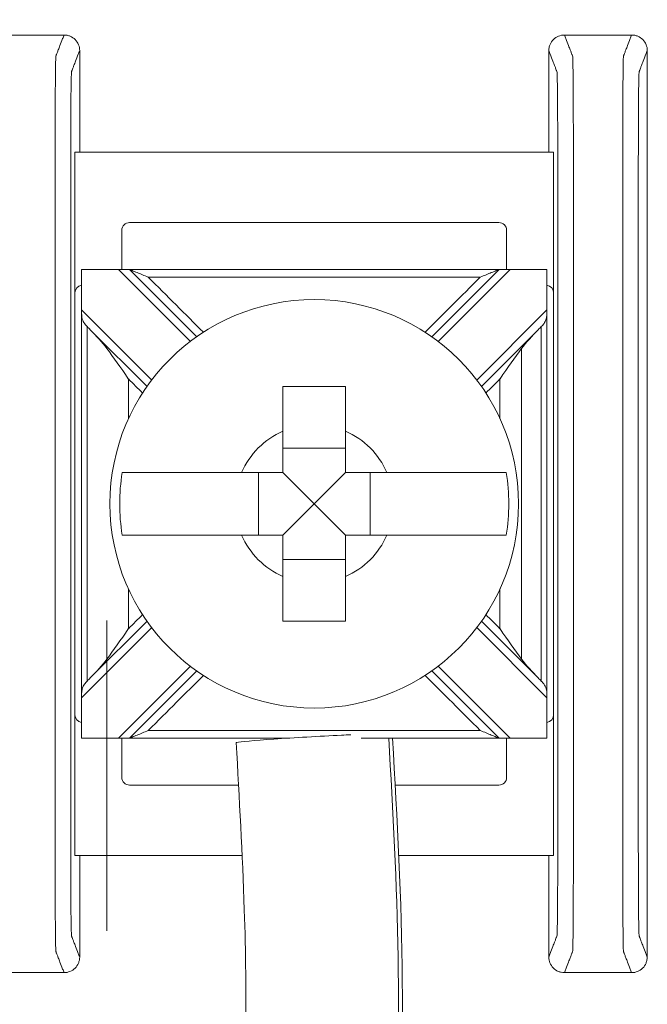
# Model space of a CAD drawing. Units: inches. Extents: x -8.5 to 23.2, y -7.4 to 25.8.
# Drawn here: x 10.5 to 10.9, y 7.3 to 7.9 of the extents above; entities that cross this region are included whole.
import ezdxf

# ---------------------------------------------------------------- set-up
doc = ezdxf.new("R2010")
doc.units = ezdxf.units.IN
doc.header["$MEASUREMENT"] = 0

msp = doc.modelspace()

# ---------------------------------------------------------------- linework, layer by layer
at = {"color": 0, "linetype": 'Continuous', "lineweight": 0, "extrusion": (0, 1, 0)}
for p, q in [((10.5821, 7.76707), (10.5821, 7.85707)), ((10.8882, 7.85707), (10.5821, 7.85707)), ((10.8882, 7.76707), (10.8882, 7.85707)), ((10.6121, 7.80707), (10.6121, 7.78207)), ((10.8532, 7.81207), (10.6171, 7.81207)), ((10.8582, 7.78207), (10.8582, 7.80707)), ((10.58634, 7.48207), (10.58634, 7.78207)), ((10.58635, 7.78207), (10.6099, 7.78207)), ((10.61697, 7.78207), (10.6099, 7.78207)), ((10.6099, 7.78207), (10.65595, 7.73602)), ((10.66004, 7.739), (10.61697, 7.78207)), ((10.85333, 7.78207), (10.81026, 7.739)), ((10.81435, 7.73602), (10.8604, 7.78207)), ((10.8604, 7.78207), (10.85333, 7.78207)), ((10.8604, 7.78207), (10.88395, 7.78207)), ((10.88396, 7.48207), (10.88396, 7.78207)), ((10.5821, 7.76707), (10.5821, 7.49707)), ((10.8882, 7.49707), (10.8882, 7.76707)), ((10.63121, 7.71127), (10.58635, 7.75612)), ((10.88395, 7.75612), (10.8391, 7.71127)), ((10.59195, 7.74345), (10.62822, 7.70718)), ((10.84208, 7.70718), (10.87835, 7.74345)), ((10.75515, 7.66773), (10.71515, 7.66773)), ((10.69949, 7.65207), (10.69949, 7.61207)), ((10.73515, 7.63207), (10.71515, 7.65207)), ((10.73515, 7.63207), (10.75515, 7.65207)), ((10.77081, 7.61207), (10.77081, 7.65207)), ((10.73515, 7.63207), (10.71515, 7.61207)), ((10.73515, 7.63207), (10.75515, 7.61207)), ((10.71515, 7.59642), (10.75515, 7.59642)), ((10.62822, 7.55696), (10.59195, 7.52069)), ((10.87835, 7.52069), (10.84208, 7.55696)), ((10.58635, 7.50802), (10.63121, 7.55287)), ((10.8391, 7.55287), (10.88395, 7.50802)), ((10.65595, 7.52813), (10.6099, 7.48207)), ((10.61697, 7.48207), (10.66004, 7.52514)), ((10.81026, 7.52514), (10.85333, 7.48207)), ((10.8604, 7.48207), (10.81435, 7.52813)), ((10.5821, 7.40707), (10.5821, 7.49707)), ((10.8882, 7.40707), (10.8882, 7.49707)), ((10.6099, 7.48207), (10.58635, 7.48207)), ((10.6099, 7.48207), (10.61697, 7.48207)), ((10.6121, 7.48207), (10.6121, 7.45707)), ((10.85333, 7.48207), (10.8604, 7.48207)), ((10.8582, 7.45707), (10.8582, 7.48207)), ((10.88395, 7.48207), (10.8604, 7.48207)), ((10.6171, 7.45207), (10.68675, 7.45207)), ((10.78691, 7.45207), (10.8532, 7.45207)), ((10.5821, 7.40707), (10.68904, 7.40707)), ((10.78918, 7.40707), (10.8882, 7.40707))]:
    msp.add_line(p, q, dxfattribs=at)
at = {"color": 0, "linetype": 'Continuous', "lineweight": 0}
msp.add_circle((10.73515, 7.63207), 0.13068, dxfattribs=at)
for centre, radius, start, end in [((10.6171, 7.80707), 0.005, 90, 180), ((10.8532, 7.80707), 0.005, 0, 90), ((10.5871, 7.76707), 0.005, 98.71287, 180), ((10.8832, 7.76707), 0.005, 0, 81.28713), ((10.73515, 7.63207), 0.05057, 113.29689, 156.70311), ((10.73515, 7.63207), 0.05057, 23.29689, 66.70311), ((10.73515, 7.63207), 0.12442, 170.7499, 189.2501), ((10.73515, 7.63207), 0.12442, 350.7499, 9.2501), ((10.73515, 7.63207), 0.05057, 203.29689, 246.70311), ((10.73515, 7.63207), 0.05057, 293.29689, 336.70311), ((10.5871, 7.49707), 0.005, 180, 261.28713), ((10.8832, 7.49707), 0.005, 278.71287, 0), ((10.6171, 7.45707), 0.005, 180, 270), ((10.8532, 7.45707), 0.005, 270, 0)]:
    msp.add_arc(centre, radius, start, end, dxfattribs=at)
for points, knots in [([(4.77854, 8.29202), (4.77854, 8.29202), (4.7785, 8.29185), (4.77825, 8.29093), (4.77797, 8.28983), (4.77744, 8.28768), (4.77715, 8.28642), (4.77648, 8.28256), (4.77608, 8.27923), (4.77532, 8.27022), (4.77493, 8.26518), (4.77392, 8.25181), (4.77338, 8.24261), (4.77238, 8.21976), (4.77196, 8.2057), (4.77127, 8.17041), (4.77112, 8.14868), (4.77101, 8.0877), (4.77149, 8.04812), (4.77572, 7.92347), (4.77973, 7.83866), (4.80904, 7.56555), (4.84773, 7.37123), (4.97006, 7.12969), (5.01506, 7.06205), (5.13389, 6.93122), (5.21273, 6.87079), (5.38373, 6.77247), (5.47765, 6.73397), (5.60599, 6.6934), (5.63902, 6.68399), (5.77207, 6.64957), (5.87382, 6.63095), (6.26199, 6.57772), (6.55221, 6.57278), (7.52523, 6.57285), (8.21175, 6.57796), (9.19947, 6.59552), (9.50485, 6.5943), (9.96532, 6.63092), (10.12703, 6.65519), (10.34978, 6.74902), (10.42286, 6.79175), (10.51923, 6.87453), (10.55033, 6.90641), (10.60113, 6.97075), (10.622, 7.0028), (10.66507, 7.09021), (10.67984, 7.15012), (10.69215, 7.26352), (10.69221, 7.31803), (10.68926, 7.40792), (10.68724, 7.44359), (10.68523, 7.47925)], [0.101955, 0.101955, 0.101955, 0.101955, 0.107888, 0.107888, 0.119073, 0.119073, 0.136682, 0.136682, 0.160417, 0.160417, 0.180414, 0.180414, 0.213066, 0.213066, 0.257002, 0.257002, 0.322122, 0.322122, 0.440297, 0.440297, 0.697525, 0.697525, 1.270429, 1.270429, 1.509798, 1.509798, 1.800687, 1.800687, 2.10196, 2.10196, 2.20508, 2.20508, 2.514909, 2.514909, 3.38283, 3.38283, 5.438937, 5.438937, 6.36104, 6.36104, 6.848737, 6.848737, 7.10205, 7.10205, 7.236457, 7.236457, 7.351167, 7.351167, 7.531216, 7.531216, 7.693922, 7.693922, 7.801109, 7.801109, 7.801109, 7.801109]), ([(10.57515, 7.93207), (10.57485, 7.9313), (10.57455, 7.93053), (10.57367, 7.92827), (10.5731, 7.92678), (10.57216, 7.92436), (10.57179, 7.92343), (10.57121, 7.92192), (10.57098, 7.92134), (10.57061, 7.92039), (10.57047, 7.92003), (10.57024, 7.91944), (10.57015, 7.91921), (10.57002, 7.91887), (10.56998, 7.91876), (10.56989, 7.91853), (10.56985, 7.91793), (10.56967, 7.91208), (10.56956, 7.90092), (10.56942, 7.87072), (10.56941, 7.85174), (10.56941, 7.80632), (10.56941, 7.77604), (10.56941, 7.7079), (10.56941, 7.67005), (10.56941, 7.59434), (10.56941, 7.55649), (10.56941, 7.48835), (10.56941, 7.45848), (10.56941, 7.41217), (10.56942, 7.39342), (10.56956, 7.36322), (10.56967, 7.35206), (10.56985, 7.34621), (10.56989, 7.34561), (10.56998, 7.34538), (10.57002, 7.34527), (10.57015, 7.34493), (10.57024, 7.3447), (10.57047, 7.34411), (10.57061, 7.34375), (10.57098, 7.3428), (10.57121, 7.34222), (10.57179, 7.34071), (10.57216, 7.33978), (10.5731, 7.33736), (10.57367, 7.33587), (10.57455, 7.33361), (10.57485, 7.33284), (10.57515, 7.33207)], [-1.816969, -1.816969, -1.816969, -1.816969, -1.713946, -1.713946, -1.515031, -1.515031, -1.39071, -1.39071, -1.313009, -1.313009, -1.264446, -1.264446, -1.234094, -1.234094, -1.218918, -1.218918, -1.203742, -1.203742, -1.158317, -1.158317, -1.112893, -1.112893, -1.022045, -1.022045, -0.908484, -0.908484, -0.794924, -0.794924, -0.704075, -0.704075, -0.658651, -0.658651, -0.613227, -0.613227, -0.598051, -0.598051, -0.582876, -0.582876, -0.552525, -0.552525, -0.503963, -0.503963, -0.426264, -0.426264, -0.301946, -0.301946, -0.103037, -0.103037, 0, 0, 0, 0]), ([(10.58515, 7.92207), (10.58515, 7.92337), (10.5849, 7.92466), (10.58391, 7.92707), (10.58318, 7.92817), (10.58135, 7.93002), (10.58027, 7.93076), (10.57845, 7.93153), (10.57781, 7.93173), (10.57649, 7.932), (10.57582, 7.93207), (10.57515, 7.93207)], [0, 0, 0, 0, 0.00390809, 0.00390809, 0.00781501, 0.00781501, 0.01172083, 0.01172083, 0.01373421, 0.01373421, 0.01574763, 0.01574763, 0.01574763, 0.01574763]), ([(10.89515, 7.93207), (10.89385, 7.93207), (10.89256, 7.93182), (10.89015, 7.93083), (10.88905, 7.9301), (10.8872, 7.92827), (10.88646, 7.92719), (10.88569, 7.92537), (10.88549, 7.92473), (10.88522, 7.92341), (10.88515, 7.92274), (10.88515, 7.92207)], [0, 0, 0, 0, 0.00390568, 0.00390568, 0.00781108, 0.00781108, 0.01171712, 0.01171712, 0.01373226, 0.01373226, 0.0157475, 0.0157475, 0.0157475, 0.0157475]), ([(10.89515, 7.93207), (10.89545, 7.9313), (10.89575, 7.93053), (10.89663, 7.92827), (10.8972, 7.92678), (10.89814, 7.92436), (10.89851, 7.92343), (10.89909, 7.92192), (10.89932, 7.92134), (10.89969, 7.92039), (10.89983, 7.92003), (10.90006, 7.91944), (10.90015, 7.91921), (10.90028, 7.91887), (10.90032, 7.91876), (10.90041, 7.91853), (10.90046, 7.91793), (10.90063, 7.91208), (10.90074, 7.90092), (10.90088, 7.87072), (10.90089, 7.85198), (10.90089, 7.80566), (10.90089, 7.77579), (10.90089, 7.70766), (10.90089, 7.6698), (10.90089, 7.59409), (10.90089, 7.55624), (10.90089, 7.48811), (10.90089, 7.45782), (10.90089, 7.4124), (10.90088, 7.39342), (10.90074, 7.36322), (10.90063, 7.35206), (10.90046, 7.34621), (10.90041, 7.34561), (10.90032, 7.34538), (10.90028, 7.34527), (10.90015, 7.34493), (10.90006, 7.3447), (10.89983, 7.34411), (10.89969, 7.34375), (10.89932, 7.3428), (10.89909, 7.34222), (10.89851, 7.34071), (10.89814, 7.33978), (10.8972, 7.33736), (10.89663, 7.33587), (10.89575, 7.33361), (10.89545, 7.33284), (10.89515, 7.33207)], [0, 0, 0, 0, 0.103037, 0.103037, 0.301946, 0.301946, 0.426264, 0.426264, 0.503963, 0.503963, 0.552525, 0.552525, 0.582876, 0.582876, 0.598051, 0.598051, 0.613227, 0.613227, 0.658651, 0.658651, 0.704075, 0.704075, 0.794924, 0.794924, 0.908484, 0.908484, 1.022045, 1.022045, 1.112893, 1.112893, 1.158317, 1.158317, 1.203742, 1.203742, 1.218918, 1.218918, 1.234094, 1.234094, 1.264446, 1.264446, 1.313009, 1.313009, 1.39071, 1.39071, 1.515031, 1.515031, 1.713946, 1.713946, 1.816969, 1.816969, 1.816969, 1.816969]), ([(10.93815, 7.93207), (10.93785, 7.9313), (10.93755, 7.93053), (10.93667, 7.92827), (10.9361, 7.92678), (10.93516, 7.92436), (10.93479, 7.92343), (10.93421, 7.92192), (10.93398, 7.92134), (10.93361, 7.92039), (10.93347, 7.92003), (10.93324, 7.91944), (10.93315, 7.91921), (10.93302, 7.91887), (10.93298, 7.91876), (10.93289, 7.91853), (10.93285, 7.91793), (10.93267, 7.91208), (10.93256, 7.90092), (10.93242, 7.87072), (10.93241, 7.85174), (10.93241, 7.80632), (10.93241, 7.77604), (10.93241, 7.7079), (10.93241, 7.67005), (10.93241, 7.59434), (10.93241, 7.55649), (10.93241, 7.48835), (10.93241, 7.45848), (10.93241, 7.41217), (10.93242, 7.39342), (10.93256, 7.36322), (10.93267, 7.35206), (10.93285, 7.34621), (10.93289, 7.34561), (10.93298, 7.34538), (10.93302, 7.34527), (10.93315, 7.34493), (10.93324, 7.3447), (10.93347, 7.34411), (10.93361, 7.34375), (10.93398, 7.3428), (10.93421, 7.34222), (10.93479, 7.34071), (10.93516, 7.33978), (10.9361, 7.33736), (10.93667, 7.33587), (10.93755, 7.33361), (10.93785, 7.33284), (10.93815, 7.33207)], [-1.816969, -1.816969, -1.816969, -1.816969, -1.713946, -1.713946, -1.515031, -1.515031, -1.39071, -1.39071, -1.313009, -1.313009, -1.264446, -1.264446, -1.234094, -1.234094, -1.218918, -1.218918, -1.203742, -1.203742, -1.158317, -1.158317, -1.112893, -1.112893, -1.022045, -1.022045, -0.908484, -0.908484, -0.794924, -0.794924, -0.704075, -0.704075, -0.658651, -0.658651, -0.613227, -0.613227, -0.598051, -0.598051, -0.582876, -0.582876, -0.552525, -0.552525, -0.503963, -0.503963, -0.426264, -0.426264, -0.301946, -0.301946, -0.103037, -0.103037, 0, 0, 0, 0]), ([(10.94815, 7.92207), (10.94815, 7.92337), (10.9479, 7.92466), (10.94691, 7.92707), (10.94618, 7.92817), (10.94435, 7.93002), (10.94327, 7.93076), (10.94145, 7.93153), (10.94081, 7.93173), (10.93949, 7.932), (10.93882, 7.93207), (10.93815, 7.93207)], [0, 0, 0, 0, 0.00390809, 0.00390809, 0.00781501, 0.00781501, 0.01172083, 0.01172083, 0.01373421, 0.01373421, 0.01574763, 0.01574763, 0.01574763, 0.01574763]), ([(10.58515, 7.92207), (10.58485, 7.9213), (10.58455, 7.92053), (10.58367, 7.91827), (10.5831, 7.91678), (10.58216, 7.91436), (10.58179, 7.91343), (10.58121, 7.91192), (10.58098, 7.91134), (10.58061, 7.9104), (10.58047, 7.91003), (10.58024, 7.90944), (10.58015, 7.90922), (10.58002, 7.90888), (10.57998, 7.90876), (10.57989, 7.90853), (10.57985, 7.90803), (10.57967, 7.90301), (10.57956, 7.89345), (10.57942, 7.86756), (10.57941, 7.85174), (10.57941, 7.80632), (10.57941, 7.77604), (10.57941, 7.7079), (10.57941, 7.67005), (10.57941, 7.59434), (10.57941, 7.55649), (10.57941, 7.48835), (10.57941, 7.45848), (10.57941, 7.41217), (10.57942, 7.39658), (10.57956, 7.37069), (10.57967, 7.36113), (10.57985, 7.35611), (10.57989, 7.35561), (10.57998, 7.35538), (10.58002, 7.35527), (10.58015, 7.35493), (10.58024, 7.3547), (10.58047, 7.35411), (10.58061, 7.35374), (10.58098, 7.3528), (10.58121, 7.35222), (10.58179, 7.35071), (10.58216, 7.34978), (10.5831, 7.34736), (10.58367, 7.34587), (10.58455, 7.34361), (10.58485, 7.34284), (10.58515, 7.34207)], [-1.816831, -1.816831, -1.816831, -1.816831, -1.713946, -1.713946, -1.515031, -1.515031, -1.39071, -1.39071, -1.313009, -1.313009, -1.264446, -1.264446, -1.234094, -1.234094, -1.218918, -1.218918, -1.203742, -1.203742, -1.158317, -1.158317, -1.112893, -1.112893, -1.022045, -1.022045, -0.908484, -0.908484, -0.794924, -0.794924, -0.704075, -0.704075, -0.658651, -0.658651, -0.613227, -0.613227, -0.598051, -0.598051, -0.582876, -0.582876, -0.552525, -0.552525, -0.503963, -0.503963, -0.426264, -0.426264, -0.301946, -0.301946, -0.103037, -0.103037, -0.000137, -0.000137, -0.000137, -0.000137]), ([(10.88515, 7.92207), (10.88545, 7.9213), (10.88575, 7.92053), (10.88663, 7.91827), (10.8872, 7.91678), (10.88814, 7.91436), (10.88851, 7.91343), (10.88909, 7.91192), (10.88932, 7.91134), (10.88969, 7.9104), (10.88983, 7.91003), (10.89006, 7.90944), (10.89015, 7.90922), (10.89028, 7.90888), (10.89032, 7.90876), (10.89041, 7.90853), (10.89046, 7.90803), (10.89063, 7.90301), (10.89074, 7.89345), (10.89088, 7.86756), (10.89089, 7.85198), (10.89089, 7.80566), (10.89089, 7.77579), (10.89089, 7.70766), (10.89089, 7.6698), (10.89089, 7.59409), (10.89089, 7.55624), (10.89089, 7.48811), (10.89089, 7.45782), (10.89089, 7.4124), (10.89088, 7.39658), (10.89074, 7.37069), (10.89063, 7.36113), (10.89046, 7.35611), (10.89041, 7.35561), (10.89032, 7.35538), (10.89028, 7.35527), (10.89015, 7.35493), (10.89006, 7.3547), (10.88983, 7.35411), (10.88969, 7.35374), (10.88932, 7.3528), (10.88909, 7.35222), (10.88851, 7.35071), (10.88814, 7.34978), (10.8872, 7.34736), (10.88663, 7.34587), (10.88575, 7.34361), (10.88545, 7.34284), (10.88515, 7.34207)], [0.000137, 0.000137, 0.000137, 0.000137, 0.103037, 0.103037, 0.301946, 0.301946, 0.426264, 0.426264, 0.503963, 0.503963, 0.552525, 0.552525, 0.582876, 0.582876, 0.598051, 0.598051, 0.613227, 0.613227, 0.658651, 0.658651, 0.704075, 0.704075, 0.794924, 0.794924, 0.908484, 0.908484, 1.022045, 1.022045, 1.112893, 1.112893, 1.158317, 1.158317, 1.203742, 1.203742, 1.218918, 1.218918, 1.234094, 1.234094, 1.264446, 1.264446, 1.313009, 1.313009, 1.39071, 1.39071, 1.515031, 1.515031, 1.713946, 1.713946, 1.816831, 1.816831, 1.816831, 1.816831]), ([(10.94815, 7.92207), (10.94785, 7.9213), (10.94755, 7.92053), (10.94667, 7.91827), (10.9461, 7.91678), (10.94516, 7.91436), (10.94479, 7.91343), (10.94421, 7.91192), (10.94398, 7.91134), (10.94361, 7.9104), (10.94347, 7.91003), (10.94324, 7.90944), (10.94315, 7.90922), (10.94302, 7.90888), (10.94298, 7.90876), (10.94289, 7.90853), (10.94285, 7.90803), (10.94267, 7.90301), (10.94256, 7.89345), (10.94242, 7.86756), (10.94241, 7.85174), (10.94241, 7.80632), (10.94241, 7.77604), (10.94241, 7.7079), (10.94241, 7.67005), (10.94241, 7.59434), (10.94241, 7.55649), (10.94241, 7.48835), (10.94241, 7.45848), (10.94241, 7.41217), (10.94242, 7.39658), (10.94256, 7.37069), (10.94267, 7.36113), (10.94285, 7.35611), (10.94289, 7.35561), (10.94298, 7.35538), (10.94302, 7.35527), (10.94315, 7.35493), (10.94324, 7.3547), (10.94347, 7.35411), (10.94361, 7.35374), (10.94398, 7.3528), (10.94421, 7.35222), (10.94479, 7.35071), (10.94516, 7.34978), (10.9461, 7.34736), (10.94667, 7.34587), (10.94755, 7.34361), (10.94785, 7.34284), (10.94815, 7.34207)], [-1.816831, -1.816831, -1.816831, -1.816831, -1.713946, -1.713946, -1.515031, -1.515031, -1.39071, -1.39071, -1.313009, -1.313009, -1.264446, -1.264446, -1.234094, -1.234094, -1.218918, -1.218918, -1.203742, -1.203742, -1.158317, -1.158317, -1.112893, -1.112893, -1.022045, -1.022045, -0.908484, -0.908484, -0.794924, -0.794924, -0.704075, -0.704075, -0.658651, -0.658651, -0.613227, -0.613227, -0.598051, -0.598051, -0.582876, -0.582876, -0.552525, -0.552525, -0.503963, -0.503963, -0.426264, -0.426264, -0.301946, -0.301946, -0.103037, -0.103037, -0.000137, -0.000137, -0.000137, -0.000137]), ([(10.85333, 7.78207), (10.8412, 7.78207), (10.82907, 7.78207), (10.80016, 7.78207), (10.78339, 7.78207), (10.75612, 7.78207), (10.74564, 7.78207), (10.72991, 7.78207), (10.72466, 7.78207), (10.71103, 7.78207), (10.70264, 7.78207), (10.68083, 7.78207), (10.66741, 7.78207), (10.64165, 7.78207), (10.62931, 7.78207), (10.61697, 7.78207)], [0.0076511, 0.0076511, 0.0076511, 0.0076511, 0.0440409, 0.0440409, 0.0943735, 0.0943735, 0.1258313, 0.1258313, 0.1415602, 0.1415602, 0.1667264, 0.1667264, 0.2069924, 0.2069924, 0.2440115, 0.2440115, 0.2440115, 0.2440115]), ([(10.62904, 7.77707), (10.62901, 7.77708), (10.62898, 7.7771), (10.62641, 7.77816), (10.62395, 7.77918), (10.62064, 7.78055), (10.61957, 7.78099), (10.61832, 7.78151), (10.6179, 7.78169), (10.61738, 7.7819), (10.61721, 7.78197), (10.61702, 7.78205), (10.61697, 7.78207), (10.61697, 7.78207)], [-0.000095, -0.000095, -0.000095, -0.000095, 0, 0, 0.00826512, 0.00826512, 0.01334168, 0.01334168, 0.01600928, 0.01600928, 0.01758109, 0.01758109, 0.01883195, 0.01883195, 0.01883195, 0.01883195]), ([(10.85333, 7.78207), (10.85333, 7.78207), (10.85328, 7.78205), (10.85309, 7.78197), (10.85292, 7.7819), (10.8524, 7.78169), (10.85198, 7.78151), (10.85073, 7.78099), (10.84966, 7.78055), (10.84636, 7.77918), (10.84389, 7.77816), (10.84132, 7.7771), (10.84129, 7.77708), (10.84126, 7.77707)], [0, 0, 0, 0, 0.00076772, 0.00076772, 0.00173242, 0.00173242, 0.00336966, 0.00336966, 0.0064854, 0.0064854, 0.01155813, 0.01155813, 0.01161644, 0.01161644, 0.01161644, 0.01161644]), ([(10.84126, 7.77707), (10.83315, 7.77707), (10.82505, 7.77707), (10.80016, 7.77707), (10.78339, 7.77707), (10.75612, 7.77707), (10.74564, 7.77707), (10.72991, 7.77707), (10.72466, 7.77707), (10.71103, 7.77707), (10.70264, 7.77707), (10.68083, 7.77707), (10.66741, 7.77707), (10.64567, 7.77707), (10.63736, 7.77707), (10.62904, 7.77707)], [0.0197221, 0.0197221, 0.0197221, 0.0197221, 0.0440409, 0.0440409, 0.0943735, 0.0943735, 0.1258313, 0.1258313, 0.1415602, 0.1415602, 0.1667264, 0.1667264, 0.2069924, 0.2069924, 0.2319404, 0.2319404, 0.2319404, 0.2319404]), ([(10.62904, 7.77707), (10.63496, 7.77115), (10.64089, 7.76523), (10.65263, 7.75349), (10.65844, 7.74767), (10.66426, 7.74185)], [0.00707107, 0.00707107, 0.00707107, 0.00707107, 0.03219833, 0.03219833, 0.05688073, 0.05688073, 0.05688073, 0.05688073]), ([(10.80604, 7.74185), (10.81175, 7.74756), (10.81746, 7.75327), (10.8292, 7.76501), (10.83523, 7.77104), (10.84126, 7.77707)], [0.12710975, 0.12710975, 0.12710975, 0.12710975, 0.15133217, 0.15133217, 0.17691942, 0.17691942, 0.17691942, 0.17691942]), ([(10.58635, 7.75612), (10.58635, 7.75609), (10.58635, 7.75605), (10.58635, 7.75597), (10.58635, 7.75592), (10.58635, 7.75575), (10.58635, 7.75564), (10.58636, 7.75434), (10.58637, 7.7532), (10.58661, 7.75086), (10.58687, 7.74982), (10.58794, 7.74775), (10.58869, 7.74685), (10.58973, 7.74573), (10.58984, 7.74561), (10.58996, 7.74549)], [-0.01323326, -0.01323326, -0.01323326, -0.01323326, -0.01312836, -0.01312836, -0.01297249, -0.01297249, -0.01261818, -0.01261818, -0.00893257, -0.00893257, -0.00470406, -0.00470406, -0.00051081, -0.00051081, 0, 0, 0, 0]), ([(10.88035, 7.74549), (10.88099, 7.74617), (10.88159, 7.74682), (10.88265, 7.74827), (10.88307, 7.74902), (10.88363, 7.75068), (10.88377, 7.75153), (10.8839, 7.75315), (10.88393, 7.75385), (10.88394, 7.75486), (10.88394, 7.75515), (10.88395, 7.75558), (10.88395, 7.75572), (10.88395, 7.7559), (10.88395, 7.75596), (10.88395, 7.75605), (10.88395, 7.75608), (10.88395, 7.75612), (10.88395, 7.75612), (10.88395, 7.75612)], [-0.02164913, -0.02164913, -0.02164913, -0.02164913, -0.01929276, -0.01929276, -0.01670113, -0.01670113, -0.01420685, -0.01420685, -0.0123998, -0.0123998, -0.01167047, -0.01167047, -0.01133607, -0.01133607, -0.01120645, -0.01120645, -0.0111169, -0.0111169, -0.01111561, -0.01111561, -0.01111561, -0.01111561]), ([(10.58996, 7.5187), (10.58996, 7.53088), (10.58996, 7.54307), (10.58996, 7.57101), (10.58996, 7.58677), (10.58996, 7.61237), (10.58996, 7.62222), (10.58996, 7.63699), (10.58996, 7.64192), (10.58996, 7.65472), (10.58996, 7.6626), (10.58996, 7.68309), (10.58996, 7.69569), (10.58996, 7.72068), (10.58996, 7.73306), (10.58996, 7.74545)], [-0.2315556, -0.2315556, -0.2315556, -0.2315556, -0.1949973, -0.1949973, -0.1477252, -0.1477252, -0.1181802, -0.1181802, -0.1034077, -0.1034077, -0.0797716, -0.0797716, -0.041954, -0.041954, -0.0048048, -0.0048048, -0.0048048, -0.0048048]), ([(10.88035, 7.5187), (10.88035, 7.53088), (10.88035, 7.54307), (10.88035, 7.57101), (10.88035, 7.58677), (10.88035, 7.61237), (10.88035, 7.62222), (10.88035, 7.63699), (10.88035, 7.64192), (10.88035, 7.65472), (10.88035, 7.6626), (10.88035, 7.68309), (10.88035, 7.69569), (10.88035, 7.72068), (10.88035, 7.73306), (10.88035, 7.74545)], [0.0048048, 0.0048048, 0.0048048, 0.0048048, 0.0413631, 0.0413631, 0.0886351, 0.0886351, 0.1181802, 0.1181802, 0.1329527, 0.1329527, 0.1565888, 0.1565888, 0.1944064, 0.1944064, 0.2315556, 0.2315556, 0.2315556, 0.2315556]), ([(10.61637, 7.71196), (10.61633, 7.71202), (10.61629, 7.71208), (10.61139, 7.71916), (10.6068, 7.72581), (10.60254, 7.7314)], [-0.02158317, -0.02158317, -0.02158317, -0.02158317, -0.0213917, -0.0213917, 0, 0, 0, 0]), ([(10.86776, 7.7314), (10.8635, 7.72581), (10.85891, 7.71916), (10.85401, 7.71208), (10.85397, 7.71202), (10.85393, 7.71196)], [-0.02559436, -0.02559436, -0.02559436, -0.02559436, 0, 0, 0.00022909, 0.00022909, 0.00022909, 0.00022909]), ([(10.86776, 7.53275), (10.86776, 7.53687), (10.86776, 7.541), (10.86776, 7.55527), (10.86776, 7.56542), (10.86776, 7.58715), (10.86776, 7.59874), (10.86776, 7.61758), (10.86776, 7.62483), (10.86776, 7.63569), (10.86776, 7.63932), (10.86776, 7.64873), (10.86776, 7.65453), (10.86776, 7.6696), (10.86776, 7.67887), (10.86776, 7.69844), (10.86776, 7.70872), (10.86776, 7.72314), (10.86776, 7.72727), (10.86776, 7.7314)], [-0.186265, -0.186265, -0.186265, -0.186265, -0.1738808, -0.1738808, -0.1434517, -0.1434517, -0.1086755, -0.1086755, -0.0869404, -0.0869404, -0.0760729, -0.0760729, -0.0586848, -0.0586848, -0.0308638, -0.0308638, 0, 0, 0.0123842, 0.0123842, 0.0123842, 0.0123842]), ([(10.61637, 7.68656), (10.61637, 7.68709), (10.61637, 7.68762), (10.61637, 7.69608), (10.61637, 7.70402), (10.61637, 7.71196)], [0.14142636, 0.14142636, 0.14142636, 0.14142636, 0.14301696, 0.14301696, 0.16682632, 0.16682632, 0.16682632, 0.16682632]), ([(10.71515, 7.70707), (10.722, 7.70707), (10.72875, 7.70707), (10.73515, 7.70707), (10.74155, 7.70707), (10.7483, 7.70707), (10.75515, 7.70707)], [-0.019195, -0.019195, -0.019195, -0.019195, 0, 0, 0, 0.019195, 0.019195, 0.019195, 0.019195]), ([(10.71515, 7.67852), (10.71515, 7.68034), (10.71515, 7.68213), (10.71515, 7.69118), (10.71515, 7.69955), (10.71515, 7.70707)], [0.04442867, 0.04442867, 0.04442867, 0.04442867, 0.04952976, 0.04952976, 0.07157844, 0.07157844, 0.07157844, 0.07157844]), ([(10.75515, 7.70707), (10.75515, 7.69955), (10.75515, 7.69118), (10.75515, 7.68213), (10.75515, 7.68034), (10.75515, 7.67852)], [0.5791931, 0.5791931, 0.5791931, 0.5791931, 0.60124178, 0.60124178, 0.60634288, 0.60634288, 0.60634288, 0.60634288]), ([(10.85393, 7.68656), (10.85393, 7.68709), (10.85393, 7.68762), (10.85393, 7.69608), (10.85393, 7.70402), (10.85393, 7.71196)], [-0.03245444, -0.03245444, -0.03245444, -0.03245444, -0.03086384, -0.03086384, -0.00705449, -0.00705449, -0.00705449, -0.00705449]), ([(10.61235, 7.65207), (10.61599, 7.65207), (10.62202, 7.65207), (10.63501, 7.65207), (10.64438, 7.65207), (10.66208, 7.65207), (10.67362, 7.65207), (10.68509, 7.65207), (10.68688, 7.65207), (10.6887, 7.65207)], [0.51729319, 0.51729319, 0.51729319, 0.51729319, 0.5439131, 0.5439131, 0.57191593, 0.57191593, 0.6012418, 0.6012418, 0.60634289, 0.60634289, 0.60634289, 0.60634289]), ([(10.7816, 7.65207), (10.78342, 7.65207), (10.78521, 7.65207), (10.79668, 7.65207), (10.80822, 7.65207), (10.82592, 7.65207), (10.83529, 7.65207), (10.84828, 7.65207), (10.85431, 7.65207), (10.85795, 7.65207)], [0.04442867, 0.04442867, 0.04442867, 0.04442867, 0.04952976, 0.04952976, 0.07885563, 0.07885563, 0.10685846, 0.10685846, 0.13347837, 0.13347837, 0.13347837, 0.13347837]), ([(10.6887, 7.61207), (10.68688, 7.61207), (10.68509, 7.61207), (10.67355, 7.61207), (10.66194, 7.61207), (10.64413, 7.61207), (10.63471, 7.61207), (10.62185, 7.61207), (10.61594, 7.61207), (10.61235, 7.61207)], [0.04442867, 0.04442867, 0.04442867, 0.04442867, 0.04952976, 0.04952976, 0.07906453, 0.07906453, 0.10726617, 0.10726617, 0.13347242, 0.13347242, 0.13347242, 0.13347242]), ([(10.85795, 7.61207), (10.85436, 7.61207), (10.84845, 7.61207), (10.83559, 7.61207), (10.82617, 7.61207), (10.80837, 7.61207), (10.79675, 7.61207), (10.78521, 7.61207), (10.78342, 7.61207), (10.7816, 7.61207)], [0.51729912, 0.51729912, 0.51729912, 0.51729912, 0.54350537, 0.54350537, 0.57170701, 0.57170701, 0.60124178, 0.60124178, 0.60634288, 0.60634288, 0.60634288, 0.60634288]), ([(10.71515, 7.55707), (10.71515, 7.56459), (10.71515, 7.57296), (10.71515, 7.58201), (10.71515, 7.5838), (10.71515, 7.58562)], [0.5791931, 0.5791931, 0.5791931, 0.5791931, 0.60124178, 0.60124178, 0.60634288, 0.60634288, 0.60634288, 0.60634288]), ([(10.75515, 7.58562), (10.75515, 7.5838), (10.75515, 7.58201), (10.75515, 7.57296), (10.75515, 7.56459), (10.75515, 7.55707)], [0.04442867, 0.04442867, 0.04442867, 0.04442867, 0.04952976, 0.04952976, 0.07157844, 0.07157844, 0.07157844, 0.07157844]), ([(10.61637, 7.55218), (10.61637, 7.55998), (10.61637, 7.56777), (10.61637, 7.57623), (10.61637, 7.57691), (10.61637, 7.57758)], [0.00705449, 0.00705449, 0.00705449, 0.00705449, 0.03042914, 0.03042914, 0.03245444, 0.03245444, 0.03245444, 0.03245444]), ([(10.85393, 7.55218), (10.85393, 7.55998), (10.85393, 7.56777), (10.85393, 7.57623), (10.85393, 7.57691), (10.85393, 7.57758)], [-0.16682632, -0.16682632, -0.16682632, -0.16682632, -0.14345166, -0.14345166, -0.14142636, -0.14142636, -0.14142636, -0.14142636]), ([(10.60254, 7.35887), (10.60254, 7.53687), (10.60254, 7.541), (10.60254, 7.54926), (10.60254, 7.55339), (10.60254, 7.55751)], [-0.01238417, -0.01238417, -0.01238417, -0.01238417, 0, 0, 0.01238417, 0.01238417, 0.01238417, 0.01238417]), ([(10.75515, 7.55707), (10.7483, 7.55707), (10.74155, 7.55707), (10.73515, 7.55707), (10.72875, 7.55707), (10.722, 7.55707), (10.71515, 7.55707)], [-0.019195, -0.019195, -0.019195, -0.019195, 0, 0, 0, 0.019195, 0.019195, 0.019195, 0.019195]), ([(10.60254, 7.53275), (10.6068, 7.53833), (10.61139, 7.54498), (10.61629, 7.55206), (10.61633, 7.55212), (10.61637, 7.55218)], [-0.02559436, -0.02559436, -0.02559436, -0.02559436, 0, 0, 0.00022909, 0.00022909, 0.00022909, 0.00022909]), ([(10.85393, 7.55218), (10.85397, 7.55212), (10.85401, 7.55206), (10.85891, 7.54498), (10.8635, 7.53833), (10.86776, 7.53275)], [-0.02158317, -0.02158317, -0.02158317, -0.02158317, -0.0213917, -0.0213917, 0, 0, 0, 0]), ([(10.58996, 7.51865), (10.58931, 7.51797), (10.58872, 7.51732), (10.58765, 7.51587), (10.58723, 7.51513), (10.58667, 7.51346), (10.58653, 7.51261), (10.5864, 7.51099), (10.58637, 7.51029), (10.58636, 7.50928), (10.58636, 7.50899), (10.58635, 7.50856), (10.58635, 7.50842), (10.58635, 7.50824), (10.58635, 7.50818), (10.58635, 7.5081), (10.58635, 7.50806), (10.58635, 7.50802), (10.58635, 7.50802), (10.58635, 7.50802)], [-0.02164913, -0.02164913, -0.02164913, -0.02164913, -0.01929276, -0.01929276, -0.01670113, -0.01670113, -0.01420685, -0.01420685, -0.0123998, -0.0123998, -0.01167047, -0.01167047, -0.01133607, -0.01133607, -0.01120645, -0.01120645, -0.0111169, -0.0111169, -0.01111561, -0.01111561, -0.01111561, -0.01111561]), ([(10.66426, 7.52229), (10.65855, 7.51658), (10.65284, 7.51087), (10.6411, 7.49913), (10.63507, 7.4931), (10.62904, 7.48707)], [0.12710975, 0.12710975, 0.12710975, 0.12710975, 0.15133217, 0.15133217, 0.17691942, 0.17691942, 0.17691942, 0.17691942]), ([(10.84126, 7.48707), (10.83534, 7.49299), (10.82941, 7.49892), (10.81767, 7.51066), (10.81186, 7.51647), (10.80604, 7.52229)], [0.00707107, 0.00707107, 0.00707107, 0.00707107, 0.03219833, 0.03219833, 0.05688073, 0.05688073, 0.05688073, 0.05688073]), ([(10.88395, 7.50802), (10.88395, 7.50806), (10.88395, 7.50809), (10.88395, 7.50817), (10.88395, 7.50822), (10.88395, 7.50839), (10.88395, 7.5085), (10.88394, 7.5098), (10.88393, 7.51094), (10.88369, 7.51328), (10.88343, 7.51433), (10.88236, 7.51639), (10.88161, 7.51729), (10.88057, 7.51841), (10.88046, 7.51853), (10.88035, 7.51865)], [-0.01323326, -0.01323326, -0.01323326, -0.01323326, -0.01312836, -0.01312836, -0.01297249, -0.01297249, -0.01261818, -0.01261818, -0.00893257, -0.00893257, -0.00470406, -0.00470406, -0.00051081, -0.00051081, 0, 0, 0, 0]), ([(10.61697, 7.48207), (10.61697, 7.48207), (10.61702, 7.48209), (10.61721, 7.48217), (10.61738, 7.48224), (10.6179, 7.48246), (10.61832, 7.48263), (10.61957, 7.48315), (10.62064, 7.48359), (10.62395, 7.48496), (10.62641, 7.48598), (10.62898, 7.48705), (10.62901, 7.48706), (10.62904, 7.48707)], [0, 0, 0, 0, 0.00076772, 0.00076772, 0.00173242, 0.00173242, 0.00336966, 0.00336966, 0.0064854, 0.0064854, 0.01155813, 0.01155813, 0.01161644, 0.01161644, 0.01161644, 0.01161644]), ([(10.84126, 7.48707), (10.83315, 7.48707), (10.82505, 7.48707), (10.80016, 7.48707), (10.78339, 7.48707), (10.75612, 7.48707), (10.74564, 7.48707), (10.72991, 7.48707), (10.72466, 7.48707), (10.71103, 7.48707), (10.70264, 7.48707), (10.68083, 7.48707), (10.66741, 7.48707), (10.64567, 7.48707), (10.63736, 7.48707), (10.62904, 7.48707)], [-0.2319404, -0.2319404, -0.2319404, -0.2319404, -0.2076216, -0.2076216, -0.1572891, -0.1572891, -0.1258313, -0.1258313, -0.1101024, -0.1101024, -0.0849361, -0.0849361, -0.0446701, -0.0446701, -0.0197221, -0.0197221, -0.0197221, -0.0197221]), ([(10.84126, 7.48707), (10.84129, 7.48706), (10.84132, 7.48705), (10.84389, 7.48598), (10.84636, 7.48496), (10.84966, 7.48359), (10.85073, 7.48315), (10.85198, 7.48263), (10.8524, 7.48246), (10.85292, 7.48224), (10.85309, 7.48217), (10.85328, 7.48209), (10.85333, 7.48207), (10.85333, 7.48207)], [-0.000095, -0.000095, -0.000095, -0.000095, 0, 0, 0.00826512, 0.00826512, 0.01334168, 0.01334168, 0.01600928, 0.01600928, 0.01758109, 0.01758109, 0.01883195, 0.01883195, 0.01883195, 0.01883195]), ([(5.67227, 6.67545), (5.76031, 6.65268), (6.201, 6.56726), (6.71492, 6.56979), (7.41847, 6.57517), (8.12819, 6.57907), (8.81946, 6.58444), (9.32312, 6.59293), (9.42525, 6.59475), (9.59503, 6.59776), (9.73482, 6.60123), (9.91854, 6.61103), (10.05466, 6.62053), (10.18828, 6.63603), (10.29721, 6.65654), (10.42274, 6.69876), (10.5004, 6.74429), (10.63327, 6.85253), (10.70307, 6.93758), (10.76507, 7.08904), (10.7967, 7.23694), (10.78802, 7.38936), (10.78278, 7.48207)], [2.277392, 2.277392, 2.277392, 2.277392, 2.556877, 3.606057, 3.606057, 4.511553, 5.71888, 5.794338, 6.020712, 6.020712, 6.289769, 6.424298, 6.558826, 6.693355, 6.827883, 6.895147, 7.09694, 7.09694, 7.395, 7.395, 7.557487, 7.825408, 7.825408, 7.825408, 7.825408]), ([(10.78523, 7.48207), (10.79106, 7.37878), (10.79703, 7.27412), (10.77629, 7.13014), (10.76667, 7.08868), (10.72377, 6.96915), (10.67482, 6.89592), (10.5609, 6.77293), (10.49395, 6.72073), (10.27696, 6.5948), (10.10768, 6.55347), (9.77853, 6.51001), (9.61331, 6.50777), (9.06994, 6.49131), (8.68785, 6.48628), (7.94302, 6.47862), (7.57985, 6.47402), (7.21685, 6.47266)], [0.002821, 0.002821, 0.002821, 0.002821, 0.313186, 0.313186, 0.439882, 0.439882, 0.695646, 0.695646, 0.948445, 0.948445, 1.460671, 1.460671, 1.96195, 1.96195, 3.110296, 3.110296, 4.200546, 4.200546, 4.200546, 4.200546]), ([(10.71786, 7.48207), (10.70999, 7.48207), (10.70212, 7.48207), (10.68083, 7.48207), (10.66741, 7.48207), (10.64165, 7.48207), (10.62931, 7.48207), (10.61697, 7.48207)], [-0.1085368, -0.1085368, -0.1085368, -0.1085368, -0.0849361, -0.0849361, -0.0446701, -0.0446701, -0.0076511, -0.0076511, -0.0076511, -0.0076511]), ([(10.68523, 7.47925), (10.68522, 7.4793), (10.68626, 7.47972), (10.70563, 7.48143), (10.74097, 7.48349), (10.75655, 7.48422), (10.75846, 7.4843)], [3.457843, 3.457843, 3.457843, 3.457843, 3.590392, 4.48799, 5.385587, 5.516141, 5.516141, 5.516141, 5.516141]), ([(10.85333, 7.48207), (10.8412, 7.48207), (10.82907, 7.48207), (10.80016, 7.48207), (10.78339, 7.48207), (10.76616, 7.48207), (10.76571, 7.48207), (10.76526, 7.48207)], [-0.24401147, -0.24401147, -0.24401147, -0.24401147, -0.2076216, -0.2076216, -0.15728909, -0.15728909, -0.15593743, -0.15593743, -0.15593743, -0.15593743]), ([(10.57515, 7.33207), (10.57645, 7.33207), (10.57774, 7.33233), (10.58015, 7.33331), (10.58125, 7.33404), (10.5831, 7.33587), (10.58384, 7.33695), (10.58461, 7.33877), (10.58481, 7.33941), (10.58508, 7.34073), (10.58515, 7.3414), (10.58515, 7.34207)], [0, 0, 0, 0, 0.00390568, 0.00390568, 0.00781108, 0.00781108, 0.01171712, 0.01171712, 0.01373226, 0.01373226, 0.0157475, 0.0157475, 0.0157475, 0.0157475]), ([(10.88515, 7.34207), (10.88515, 7.34077), (10.8854, 7.33948), (10.88639, 7.33707), (10.88712, 7.33597), (10.88895, 7.33412), (10.89004, 7.33338), (10.89185, 7.33261), (10.89249, 7.33241), (10.89381, 7.33214), (10.89448, 7.33207), (10.89515, 7.33207)], [0, 0, 0, 0, 0.00390809, 0.00390809, 0.00781501, 0.00781501, 0.01172083, 0.01172083, 0.01373421, 0.01373421, 0.01574763, 0.01574763, 0.01574763, 0.01574763]), ([(10.93815, 7.33207), (10.93945, 7.33207), (10.94074, 7.33233), (10.94315, 7.33331), (10.94425, 7.33404), (10.9461, 7.33587), (10.94684, 7.33695), (10.94761, 7.33877), (10.94781, 7.33941), (10.94808, 7.34073), (10.94815, 7.3414), (10.94815, 7.34207)], [0, 0, 0, 0, 0.00390568, 0.00390568, 0.00781108, 0.00781108, 0.01171712, 0.01171712, 0.01373226, 0.01373226, 0.0157475, 0.0157475, 0.0157475, 0.0157475])]:
    msp.add_open_spline(points, degree=3, knots=knots, dxfattribs=at)
for points in [[(10.53215, 7.93207), (10.54648, 7.93207), (10.56082, 7.93207), (10.57515, 7.93207)], [(10.89515, 7.93207), (10.90948, 7.93207), (10.92382, 7.93207), (10.93815, 7.93207)], [(10.58515, 7.85707), (10.58515, 7.87874), (10.58515, 7.9004), (10.58515, 7.92207)], [(10.88515, 7.85707), (10.88515, 7.87874), (10.88515, 7.9004), (10.88515, 7.92207)], [(10.94815, 7.34207), (10.94815, 7.5354), (10.94815, 7.72874), (10.94815, 7.92207)], [(10.58635, 7.78207), (10.58634, 7.78207), (10.58634, 7.78207), (10.58634, 7.78207)], [(10.58635, 7.75612), (10.58635, 7.76477), (10.58635, 7.77342), (10.58635, 7.78207)], [(10.88396, 7.78207), (10.88396, 7.78207), (10.88396, 7.78207), (10.88395, 7.78207)], [(10.88395, 7.78207), (10.88395, 7.77342), (10.88395, 7.76477), (10.88395, 7.75612)], [(10.58996, 7.74545), (10.58996, 7.74546), (10.58996, 7.74548), (10.58996, 7.74549)], [(10.58996, 7.74549), (10.59062, 7.7448), (10.59128, 7.74412), (10.59195, 7.74345)], [(10.87835, 7.74345), (10.87902, 7.74412), (10.87969, 7.7448), (10.88035, 7.74549)], [(10.88035, 7.74545), (10.88035, 7.74546), (10.88035, 7.74548), (10.88035, 7.74549)], [(10.59195, 7.74345), (10.5958, 7.7396), (10.59952, 7.73537), (10.60254, 7.7314)], [(10.86776, 7.7314), (10.87074, 7.73531), (10.87445, 7.73955), (10.87835, 7.74345)], [(10.62537, 7.70296), (10.62237, 7.70596), (10.61937, 7.70896), (10.61637, 7.71196)], [(10.85393, 7.71196), (10.85093, 7.70896), (10.84793, 7.70596), (10.84493, 7.70296)], [(10.61637, 7.55218), (10.61937, 7.55518), (10.62237, 7.55818), (10.62537, 7.56118)], [(10.84493, 7.56118), (10.84793, 7.55818), (10.85093, 7.55518), (10.85393, 7.55218)], [(10.60254, 7.53275), (10.59956, 7.52883), (10.59585, 7.52459), (10.59195, 7.52069)], [(10.87835, 7.52069), (10.8745, 7.52454), (10.87078, 7.52878), (10.86776, 7.53275)], [(10.59195, 7.52069), (10.59128, 7.52002), (10.59062, 7.51934), (10.58996, 7.51865)], [(10.58996, 7.51865), (10.58996, 7.51866), (10.58996, 7.51868), (10.58996, 7.5187)], [(10.88035, 7.51865), (10.87968, 7.51934), (10.87902, 7.52002), (10.87835, 7.52069)], [(10.88035, 7.51865), (10.88035, 7.51866), (10.88035, 7.51868), (10.88035, 7.5187)], [(10.58635, 7.48207), (10.58635, 7.49072), (10.58635, 7.49937), (10.58635, 7.50802)], [(10.88395, 7.50802), (10.88395, 7.49937), (10.88395, 7.49072), (10.88395, 7.48207)], [(10.58634, 7.48207), (10.58634, 7.48207), (10.58634, 7.48207), (10.58635, 7.48207)], [(10.88395, 7.48207), (10.88396, 7.48207), (10.88396, 7.48207), (10.88396, 7.48207)], [(10.58515, 7.34207), (10.58515, 7.36374), (10.58515, 7.3854), (10.58515, 7.40707)], [(10.88515, 7.34207), (10.88515, 7.36374), (10.88515, 7.3854), (10.88515, 7.40707)], [(10.53215, 7.33207), (10.54648, 7.33207), (10.56082, 7.33207), (10.57515, 7.33207)], [(10.89515, 7.33207), (10.90948, 7.33207), (10.92382, 7.33207), (10.93815, 7.33207)]]:
    msp.add_open_spline(points, degree=3, dxfattribs=at)
for points, weights in [([(10.71515, 7.65207), (10.71515, 7.66156), (10.71515, 7.67852)], [1.54047666888, 1.35257508092, 1.05400819529]), ([(10.75515, 7.67852), (10.75515, 7.66156), (10.75515, 7.65207)], [1.05400819529, 1.35257508092, 1.54047666888]), ([(10.6887, 7.65207), (10.70566, 7.65207), (10.71515, 7.65207)], [1.05400819529, 1.35257508089, 1.54047666884]), ([(10.75515, 7.65207), (10.76464, 7.65207), (10.7816, 7.65207)], [1.54047666884, 1.35257508089, 1.05400819529]), ([(10.71515, 7.61207), (10.70566, 7.61207), (10.6887, 7.61207)], [1.54047666888, 1.35257508092, 1.05400819529]), ([(10.71515, 7.58562), (10.71515, 7.60258), (10.71515, 7.61207)], [1.05400819529, 1.35257508092, 1.54047666888]), ([(10.75515, 7.61207), (10.75515, 7.60258), (10.75515, 7.58562)], [1.54047666888, 1.35257508092, 1.05400819529]), ([(10.7816, 7.61207), (10.76464, 7.61207), (10.75515, 7.61207)], [1.05400819529, 1.35257508092, 1.54047666888])]:
    msp.add_rational_spline(points, weights, degree=2, dxfattribs=at)

doc.saveas('drawing.dxf')
